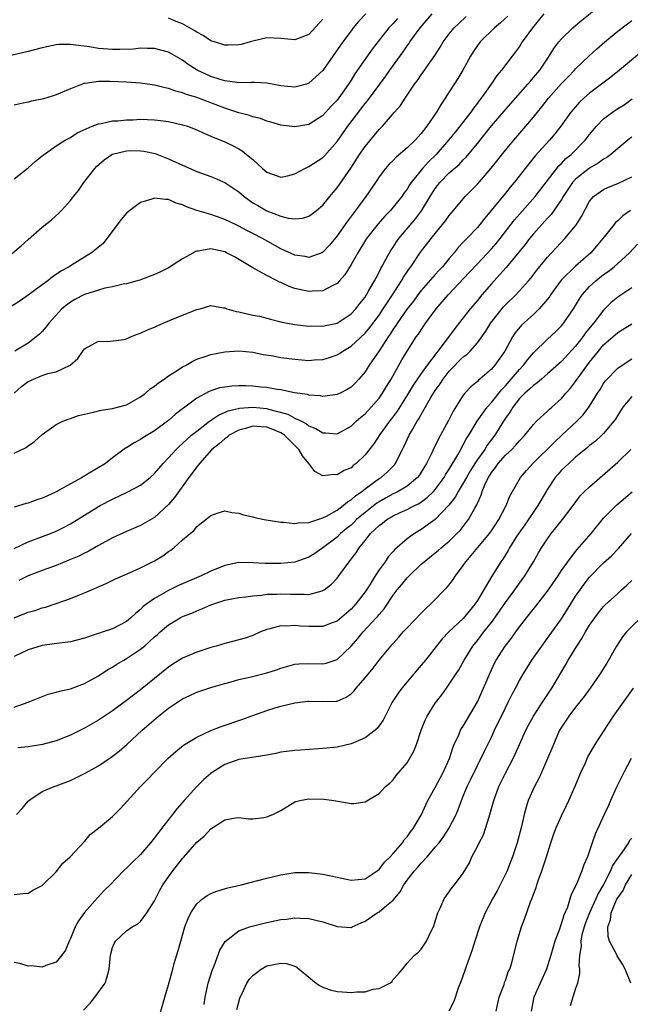
# Model space of a CAD drawing. Units: inches. Extents: x 2559000 to 2562000, y 1545000 to 1548000.
# Drawn here: x 2559492 to 2559579, y 1545546 to 1545686 of the extents above; entities that cross this region are included whole.
import ezdxf

# ---------------------------------------------------------------- set-up
doc = ezdxf.new("R2010")
doc.units = ezdxf.units.IN
doc.header["$MEASUREMENT"] = 0
doc.layers.add('LD25591545_2ft', color=9, linetype='Continuous')

msp = doc.modelspace()

# ---------------------------------------------------------------- linework, layer by layer
at = {"layer": 'LD25591545_2ft'}
for points, elevation in [([(2559490.97, 1545633), (2559492.06, 1545633.94), (2559493, 1545634.64), (2559493.73, 1545635), (2559495, 1545635.5), (2559495.8, 1545635.8), (2559497, 1545636.06), (2559498.97, 1545637), (2559500.06, 1545637.94), (2559500.76, 1545639), (2559501, 1545639.33), (2559503, 1545640.41), (2559504.34, 1545640.34), (2559506.64, 1545640.64), (2559507, 1545640.74), (2559507.58, 1545641), (2559508.59, 1545641.41), (2559509, 1545641.52), (2559509.99, 1545642.01), (2559511, 1545642.42), (2559511.39, 1545642.61), (2559512.3, 1545643), (2559515, 1545644.12), (2559517, 1545644.89), (2559517.51, 1545645), (2559519, 1545645.46), (2559520.82, 1545645.17), (2559521, 1545645.13), (2559521.31, 1545645), (2559522.63, 1545644.63), (2559523, 1545644.58), (2559525, 1545644.12), (2559525.95, 1545643.95), (2559527.52, 1545643.52), (2559529, 1545643.17), (2559529.12, 1545643.12), (2559531, 1545642.79), (2559533, 1545642.55), (2559533.43, 1545642.57), (2559535, 1545642.54), (2559535.35, 1545642.65), (2559537, 1545642.99), (2559539, 1545644.28), (2559539.68, 1545645), (2559540.25, 1545645.75), (2559541, 1545646.69), (2559541.5, 1545647.5), (2559542.34, 1545649), (2559542.56, 1545649.44), (2559543, 1545650.24), (2559543.24, 1545650.76), (2559543.39, 1545651), (2559543.88, 1545651.88), (2559544.47, 1545653), (2559544.68, 1545653.32), (2559545, 1545653.79), (2559545.47, 1545654.53), (2559545.82, 1545655), (2559548.18, 1545657.82), (2559549.03, 1545658.97), (2559550.28, 1545661), (2559551, 1545662.12), (2559551.67, 1545663), (2559553, 1545664.35), (2559554.42, 1545665.58), (2559555, 1545666.22), (2559555.4, 1545666.6), (2559557, 1545668.55), (2559559, 1545671.05), (2559560.83, 1545673.17), (2559561.78, 1545674.22), (2559564.21, 1545677), (2559564.56, 1545677.44), (2559565, 1545677.94), (2559565.89, 1545679), (2559567.24, 1545681), (2559567.91, 1545682.09), (2559568.61, 1545683), (2559569, 1545683.46), (2559570.59, 1545685), (2559571, 1545685.37), (2559571.88, 1545686.12), (2559575.43, 1545689)], 7618), ([(2559541.09, 1545687), (2559540.07, 1545685.93), (2559539.31, 1545685), (2559539, 1545684.6), (2559537.85, 1545683), (2559535, 1545678.96), (2559533, 1545677.12), (2559532.63, 1545677), (2559531, 1545676.55), (2559529, 1545676.77), (2559527, 1545677.15), (2559525.23, 1545677.23), (2559524.79, 1545677.21), (2559523, 1545677.19), (2559522.79, 1545677.21), (2559521, 1545677.48), (2559520.34, 1545677.66), (2559519, 1545678.11), (2559517.06, 1545679), (2559515.81, 1545679.81), (2559515, 1545680.42), (2559513, 1545681.57), (2559511, 1545682.08), (2559509.94, 1545682.06), (2559509, 1545682.1), (2559508.01, 1545681.99), (2559506.07, 1545681.93), (2559505, 1545681.93), (2559503, 1545682.08), (2559501.71, 1545682.29), (2559499.39, 1545682.61), (2559499, 1545682.64), (2559497.38, 1545682.62), (2559497, 1545682.59), (2559495.67, 1545682.33), (2559495, 1545682.19), (2559493, 1545681.66), (2559488.65, 1545680.65)], 7606), ([(2559561.33, 1545686.67), (2559560.29, 1545685.71), (2559559.45, 1545685), (2559557.39, 1545683), (2559557, 1545682.49), (2559556.39, 1545681.61), (2559556.03, 1545681), (2559554.95, 1545679), (2559554.21, 1545677.79), (2559553.69, 1545677), (2559553, 1545675.89), (2559552.42, 1545675), (2559551.84, 1545674.16), (2559551.18, 1545673), (2559549.81, 1545671), (2559549, 1545669.95), (2559548.54, 1545669.46), (2559548.15, 1545669), (2559547, 1545667.91), (2559545.41, 1545666.59), (2559545, 1545666.15), (2559544.41, 1545665.59), (2559543.89, 1545665), (2559543, 1545663.81), (2559542.47, 1545663), (2559541.11, 1545661), (2559539.65, 1545659), (2559538.49, 1545657.51), (2559537, 1545655.39), (2559535.92, 1545654.08), (2559535, 1545653.07), (2559534.84, 1545653), (2559533, 1545652.34), (2559532.45, 1545652.45), (2559531, 1545652.65), (2559529, 1545653.56), (2559526.39, 1545655), (2559525, 1545655.74), (2559524.15, 1545656.15), (2559523, 1545656.79), (2559522.54, 1545657), (2559521, 1545657.75), (2559519.83, 1545658.17), (2559519, 1545658.43), (2559517.01, 1545659.01), (2559515.54, 1545659.54), (2559515, 1545659.81), (2559514.07, 1545660.07), (2559513, 1545660.59), (2559512.56, 1545660.56), (2559511, 1545660.77), (2559510.62, 1545660.62), (2559509, 1545660.13), (2559507.49, 1545659), (2559507, 1545658.61), (2559506.26, 1545657.74), (2559504.21, 1545655), (2559503.67, 1545654.33), (2559502.03, 1545653), (2559501, 1545652.38), (2559499, 1545651.11), (2559498.84, 1545651), (2559497.65, 1545650.35), (2559497, 1545649.9), (2559496.45, 1545649.55), (2559495.78, 1545649), (2559495, 1545648.44), (2559493, 1545646.94), (2559491.84, 1545646.16), (2559489, 1545644.34)], 7614), ([(2559489, 1545651.47), (2559492, 1545654), (2559493, 1545654.89), (2559495, 1545656.62), (2559496.32, 1545657.68), (2559497.38, 1545658.62), (2559497.74, 1545659), (2559499, 1545660.42), (2559499.45, 1545661), (2559500.16, 1545661.84), (2559500.94, 1545663), (2559502.47, 1545665), (2559502.73, 1545665.27), (2559503.8, 1545666.2), (2559504.92, 1545667), (2559505, 1545667.04), (2559507, 1545667.52), (2559507.53, 1545667.53), (2559509, 1545667.52), (2559509.47, 1545667.47), (2559511.1, 1545667.1), (2559513, 1545666.35), (2559515, 1545665.44), (2559517, 1545664.58), (2559519, 1545663.85), (2559519.61, 1545663.61), (2559521, 1545663), (2559523, 1545661.65), (2559523.75, 1545661), (2559524.46, 1545660.46), (2559525, 1545660.12), (2559525.71, 1545659.71), (2559527, 1545658.98), (2559529, 1545658.21), (2559530.06, 1545657.94), (2559531, 1545657.83), (2559532.06, 1545657.94), (2559533, 1545658.21), (2559533.48, 1545658.52), (2559534.1, 1545659), (2559535, 1545659.78), (2559536, 1545661), (2559536.44, 1545661.56), (2559537, 1545662.22), (2559538.95, 1545665.05), (2559540.22, 1545667), (2559541, 1545668.11), (2559543, 1545670.53), (2559543.46, 1545671), (2559545.19, 1545673), (2559546.04, 1545673.96), (2559546.71, 1545675), (2559548.06, 1545677), (2559548.47, 1545677.53), (2559549, 1545678.32), (2559549.49, 1545679), (2559550.93, 1545681.07), (2559551.72, 1545682.28), (2559552.13, 1545683), (2559553, 1545684.18), (2559553.68, 1545685), (2559554.35, 1545685.65), (2559555.39, 1545686.61)], 7612), ([(2559491, 1545663.52), (2559493, 1545665.09), (2559494, 1545666), (2559495, 1545666.77), (2559495.11, 1545666.89), (2559497, 1545668.2), (2559498.24, 1545669), (2559498.73, 1545669.27), (2559499, 1545669.4), (2559499.95, 1545670.05), (2559502.11, 1545671), (2559503, 1545671.34), (2559503.39, 1545671.39), (2559505, 1545671.76), (2559505.78, 1545671.78), (2559507, 1545671.93), (2559507.94, 1545671.94), (2559509, 1545671.99), (2559511, 1545671.92), (2559511.83, 1545671.83), (2559513, 1545671.66), (2559515, 1545671.21), (2559515.68, 1545671), (2559517, 1545670.5), (2559518.03, 1545670.03), (2559519, 1545669.6), (2559521, 1545668.77), (2559522.2, 1545668.2), (2559523, 1545667.77), (2559523.48, 1545667.48), (2559524.1, 1545667), (2559525, 1545666.25), (2559526.38, 1545665), (2559526.72, 1545664.72), (2559527, 1545664.45), (2559529, 1545663.75), (2559529.96, 1545663.96), (2559531, 1545664.23), (2559532.41, 1545665), (2559532.8, 1545665.19), (2559533, 1545665.26), (2559535, 1545666.56), (2559535.23, 1545666.77), (2559537, 1545668.82), (2559538.54, 1545671), (2559541, 1545674.23), (2559541.36, 1545674.64), (2559543.9, 1545678.1), (2559544.52, 1545679), (2559546.41, 1545681.59), (2559547, 1545682.43), (2559547.25, 1545682.75), (2559547.4, 1545683), (2559548.87, 1545685), (2559550.56, 1545687)], 7610), ([(2559566.48, 1545687), (2559564.87, 1545685), (2559563.4, 1545683), (2559563, 1545682.36), (2559562.42, 1545681.58), (2559561.96, 1545681), (2559560.45, 1545679), (2559559.78, 1545678.22), (2559558.99, 1545677), (2559557.54, 1545675), (2559557.29, 1545674.71), (2559557, 1545674.31), (2559556.43, 1545673.57), (2559556.07, 1545673), (2559554.5, 1545671), (2559553.82, 1545670.17), (2559552.9, 1545669), (2559551.15, 1545667), (2559550.05, 1545665.95), (2559549.19, 1545665), (2559547.59, 1545663), (2559547.35, 1545662.65), (2559547, 1545662.06), (2559546.54, 1545661.46), (2559546.24, 1545661), (2559545, 1545659.46), (2559544.6, 1545659), (2559543.81, 1545658.19), (2559542.87, 1545657.13), (2559541.22, 1545655), (2559539.95, 1545653), (2559539, 1545651.31), (2559538.13, 1545649.87), (2559537.36, 1545649), (2559537, 1545648.61), (2559536.3, 1545648.3), (2559535, 1545647.59), (2559533.52, 1545647.52), (2559533, 1545647.46), (2559531, 1545647.88), (2559530.18, 1545648.18), (2559529, 1545648.74), (2559528.8, 1545648.8), (2559528.45, 1545649), (2559527, 1545649.73), (2559525.33, 1545650.67), (2559525, 1545650.83), (2559524.76, 1545651), (2559522.39, 1545652.39), (2559521.24, 1545653), (2559521, 1545653.11), (2559519, 1545653.53), (2559517.2, 1545653.2), (2559517, 1545653.2), (2559516.83, 1545653.17), (2559516.56, 1545653), (2559515, 1545652.12), (2559513, 1545650.85), (2559511.76, 1545650.24), (2559511, 1545649.88), (2559508.89, 1545649.11), (2559508.5, 1545649), (2559507, 1545648.59), (2559506.52, 1545648.52), (2559505, 1545648.13), (2559503.93, 1545647.93), (2559503, 1545647.67), (2559501, 1545647.04), (2559499.66, 1545646.34), (2559499, 1545645.94), (2559498.45, 1545645.55), (2559497.8, 1545645), (2559495.96, 1545643), (2559495.56, 1545642.45), (2559495, 1545641.77), (2559494.61, 1545641.39), (2559494.15, 1545641), (2559493, 1545640.14), (2559491.1, 1545639)], 7616), ([(2559545.64, 1545686.36), (2559545, 1545685.64), (2559544.68, 1545685.32), (2559544.39, 1545685), (2559542.03, 1545681.97), (2559539.54, 1545678.46), (2559539, 1545677.57), (2559538.63, 1545677), (2559537.73, 1545675.73), (2559537, 1545674.74), (2559536.16, 1545673.84), (2559535, 1545672.54), (2559533, 1545671.25), (2559531, 1545670.93), (2559529, 1545671.18), (2559527.59, 1545671.59), (2559527, 1545671.72), (2559526.09, 1545672.09), (2559525, 1545672.33), (2559524.53, 1545672.53), (2559523, 1545672.92), (2559521, 1545673.57), (2559517, 1545675.08), (2559515.53, 1545675.53), (2559515, 1545675.77), (2559514.01, 1545676.01), (2559513, 1545676.4), (2559512.49, 1545676.49), (2559511, 1545676.87), (2559509, 1545677.12), (2559507, 1545677.27), (2559504.62, 1545677.38), (2559503, 1545677.36), (2559501.1, 1545677.1), (2559500.91, 1545677.09), (2559499, 1545676.35), (2559497, 1545675.48), (2559495.49, 1545675), (2559495, 1545674.87), (2559493.44, 1545674.56), (2559493, 1545674.43), (2559491.79, 1545674.21), (2559491, 1545673.99)], 7608), ([(2559491, 1545624.45), (2559492.72, 1545625.28), (2559493, 1545625.49), (2559493.9, 1545626.1), (2559495, 1545627.12), (2559497, 1545628.52), (2559497.95, 1545629), (2559498.68, 1545629.32), (2559499, 1545629.39), (2559500.18, 1545629.82), (2559502.29, 1545630.29), (2559503.4, 1545630.6), (2559505, 1545630.83), (2559505.72, 1545631), (2559507, 1545631.36), (2559509, 1545632.46), (2559509.7, 1545633), (2559510.39, 1545633.61), (2559511, 1545634), (2559511.54, 1545634.46), (2559512.35, 1545635), (2559513, 1545635.46), (2559514.22, 1545636.22), (2559515, 1545636.74), (2559515.5, 1545637), (2559516.43, 1545637.57), (2559517, 1545637.82), (2559518.22, 1545638.22), (2559519, 1545638.51), (2559521, 1545638.89), (2559523, 1545639.01), (2559525, 1545638.82), (2559526.5, 1545638.5), (2559527.64, 1545638.36), (2559529, 1545638.1), (2559531, 1545637.83), (2559533, 1545637.67), (2559533.73, 1545637.73), (2559535, 1545637.79), (2559535.94, 1545638.06), (2559537, 1545638.45), (2559537.35, 1545638.65), (2559537.82, 1545639), (2559539, 1545639.7), (2559541, 1545641.53), (2559541.67, 1545642.33), (2559543, 1545644.12), (2559543.6, 1545645), (2559544.13, 1545645.87), (2559544.92, 1545647), (2559546.21, 1545649), (2559546.48, 1545649.52), (2559547.28, 1545650.72), (2559547.51, 1545651), (2559548.92, 1545653.08), (2559550.41, 1545655), (2559551, 1545655.75), (2559552.03, 1545657), (2559552.46, 1545657.54), (2559553, 1545658.28), (2559553.62, 1545659), (2559555, 1545660.68), (2559555.27, 1545661), (2559557, 1545662.75), (2559558.97, 1545665.03), (2559561, 1545667.58), (2559562.18, 1545669), (2559563.91, 1545671), (2559565, 1545672.28), (2559565.56, 1545673), (2559566.21, 1545673.79), (2559567.14, 1545675), (2559569, 1545677.07), (2559569.94, 1545678.06), (2559570.86, 1545679), (2559571, 1545679.16), (2559572.95, 1545681.05), (2559574, 1545682), (2559575.15, 1545683), (2559577, 1545684.55), (2559579, 1545686.07)], 7620), ([(2559535, 1545686.23), (2559533, 1545684.09), (2559531, 1545683.33), (2559529, 1545683.51), (2559527, 1545683.58), (2559525, 1545683.11), (2559524.64, 1545683), (2559523.34, 1545682.66), (2559523, 1545682.61), (2559521.47, 1545682.53), (2559521, 1545682.54), (2559519.53, 1545683), (2559519.14, 1545683.14), (2559519, 1545683.17), (2559517.92, 1545683.92), (2559517, 1545684.41), (2559516.65, 1545684.65), (2559515, 1545685.6), (2559514.07, 1545685.93), (2559513, 1545686.37)], 7604), ([(2559580.4, 1545681.6), (2559577.28, 1545679), (2559576.02, 1545677.98), (2559573, 1545675.72), (2559572.19, 1545675), (2559571.58, 1545674.42), (2559571, 1545673.79), (2559570.33, 1545673), (2559568.89, 1545671), (2559568.06, 1545669.94), (2559567.26, 1545669), (2559565.23, 1545666.77), (2559564.33, 1545665.67), (2559562.23, 1545663), (2559561.67, 1545662.33), (2559561, 1545661.49), (2559558.07, 1545657.93), (2559557.35, 1545657), (2559557, 1545656.59), (2559555.5, 1545655), (2559555.24, 1545654.76), (2559555, 1545654.48), (2559554.28, 1545653.72), (2559553.71, 1545653), (2559553, 1545652.17), (2559552.02, 1545651), (2559551.52, 1545650.48), (2559551, 1545649.91), (2559549, 1545647.63), (2559548.52, 1545647), (2559547.88, 1545646.12), (2559547, 1545645), (2559545.61, 1545643), (2559545.38, 1545642.62), (2559545, 1545642.1), (2559544.58, 1545641.42), (2559544.27, 1545641), (2559543, 1545639.05), (2559541.6, 1545637), (2559541, 1545636.03), (2559540.12, 1545635), (2559539.57, 1545634.43), (2559539, 1545633.87), (2559538.46, 1545633.54), (2559537.43, 1545633), (2559537, 1545632.8), (2559535, 1545632.54), (2559534.63, 1545632.63), (2559533, 1545632.73), (2559532.8, 1545632.8), (2559530.95, 1545633.05), (2559529, 1545633.46), (2559528.49, 1545633.51), (2559527, 1545633.81), (2559526.13, 1545633.87), (2559525, 1545634), (2559523.97, 1545634.03), (2559523, 1545634.03), (2559522.01, 1545633.99), (2559521, 1545633.86), (2559520.26, 1545633.74), (2559519, 1545633.32), (2559518.77, 1545633.23), (2559517, 1545632.27), (2559515.31, 1545631), (2559515.12, 1545630.88), (2559515, 1545630.76), (2559513.98, 1545630.02), (2559513, 1545629.13), (2559512.84, 1545629), (2559511, 1545627.64), (2559509.35, 1545626.65), (2559509, 1545626.38), (2559508.07, 1545625.93), (2559507, 1545625.22), (2559506.85, 1545625.15), (2559505, 1545623.8), (2559504, 1545623), (2559501.46, 1545621.46), (2559501, 1545621.19), (2559500.87, 1545621.13), (2559500.67, 1545621), (2559499, 1545620.09), (2559497, 1545618.93), (2559495.65, 1545618.35), (2559495, 1545618.04), (2559494.2, 1545617.8), (2559493, 1545617.35), (2559492.71, 1545617.29), (2559491, 1545616.75)], 7622), ([(2559491, 1545610.87), (2559493, 1545611.83), (2559496.19, 1545613), (2559497, 1545613.33), (2559498.1, 1545613.9), (2559499, 1545614.41), (2559501, 1545615.65), (2559503, 1545616.85), (2559503.27, 1545617), (2559505, 1545617.91), (2559507.1, 1545618.9), (2559509, 1545619.89), (2559510.38, 1545621), (2559511, 1545621.55), (2559512.22, 1545623), (2559513, 1545623.8), (2559514.07, 1545625), (2559514.54, 1545625.46), (2559515, 1545625.85), (2559515.59, 1545626.41), (2559516.26, 1545627), (2559517, 1545627.6), (2559518.83, 1545629), (2559520.12, 1545629.88), (2559521.51, 1545630.49), (2559523.12, 1545630.88), (2559525, 1545631.03), (2559527, 1545630.83), (2559527.26, 1545630.74), (2559529.99, 1545629.99), (2559531, 1545629.44), (2559531.95, 1545629), (2559532.65, 1545628.65), (2559533, 1545628.36), (2559533.99, 1545627.99), (2559535, 1545627.34), (2559535.34, 1545627.34), (2559537, 1545627.21), (2559539, 1545628.32), (2559539.72, 1545629), (2559540.4, 1545629.6), (2559541, 1545630.06), (2559541.88, 1545631), (2559543, 1545632.29), (2559543.5, 1545633), (2559544.04, 1545633.96), (2559544.7, 1545635), (2559546.26, 1545637.74), (2559547.01, 1545638.99), (2559548.3, 1545641), (2559548.6, 1545641.4), (2559549, 1545642.02), (2559549.67, 1545643), (2559551.14, 1545645), (2559552, 1545646), (2559552.83, 1545647), (2559555.84, 1545650.16), (2559557, 1545651.42), (2559559, 1545653.53), (2559559.69, 1545654.31), (2559560.25, 1545655), (2559562.31, 1545657.69), (2559565.25, 1545661), (2559568.63, 1545665.37), (2559569, 1545665.72), (2559569.61, 1545666.39), (2559570.38, 1545667), (2559572.35, 1545669), (2559573, 1545669.85), (2559573.98, 1545671), (2559575, 1545672.05), (2559576.24, 1545673), (2559577, 1545673.52), (2559577.93, 1545674.07), (2559579.08, 1545674.92)], 7624), ([(2559579, 1545669.43), (2559578.74, 1545669.26), (2559577, 1545667.85), (2559576.03, 1545667), (2559575.45, 1545666.55), (2559575, 1545666.33), (2559574.24, 1545665.76), (2559572.97, 1545665.03), (2559571, 1545663.48), (2559570.56, 1545663), (2559569.25, 1545661), (2559569, 1545660.57), (2559567.54, 1545658.46), (2559567, 1545657.9), (2559566.58, 1545657.42), (2559566.17, 1545657), (2559565, 1545655.7), (2559564.42, 1545655), (2559563.81, 1545654.19), (2559562.91, 1545653.09), (2559561.1, 1545650.9), (2559560.17, 1545649.83), (2559559, 1545648.55), (2559557.66, 1545647), (2559557, 1545646.19), (2559555.97, 1545645), (2559553.77, 1545642.23), (2559552.55, 1545640.55), (2559551.39, 1545639), (2559551.21, 1545638.79), (2559549.87, 1545637), (2559549, 1545635.79), (2559547.86, 1545634.13), (2559547, 1545632.72), (2559545.55, 1545630.45), (2559544.7, 1545629.3), (2559544.47, 1545629), (2559543.11, 1545627.11), (2559542.23, 1545625.77), (2559541, 1545624.2), (2559539.75, 1545623), (2559539.32, 1545622.68), (2559539, 1545622.39), (2559538.02, 1545621.98), (2559537, 1545621.36), (2559536.6, 1545621.4), (2559535, 1545621.25), (2559533.85, 1545621.85), (2559532.98, 1545623), (2559532.1, 1545624.1), (2559531.58, 1545625), (2559529.52, 1545627), (2559529.22, 1545627.22), (2559529, 1545627.34), (2559527.84, 1545627.84), (2559527, 1545628.17), (2559526.19, 1545628.19), (2559525, 1545628.3), (2559523.97, 1545627.97), (2559523, 1545627.72), (2559521.65, 1545627), (2559521.29, 1545626.71), (2559521, 1545626.52), (2559520.21, 1545625.79), (2559519.18, 1545625), (2559517.39, 1545623), (2559517, 1545622.51), (2559516.37, 1545621.63), (2559515.89, 1545621), (2559513.86, 1545618.14), (2559513, 1545617.13), (2559511, 1545615.29), (2559509, 1545614.14), (2559507, 1545613.31), (2559505, 1545612.38), (2559503, 1545611.31), (2559501.53, 1545610.47), (2559501, 1545610.22), (2559500.2, 1545609.8), (2559498.8, 1545609.2), (2559497, 1545608.48), (2559495, 1545607.75), (2559493, 1545606.97), (2559491.65, 1545606.35)], 7626), ([(2559491, 1545601.01), (2559493, 1545601.8), (2559493.92, 1545602.08), (2559495, 1545602.44), (2559495.46, 1545602.54), (2559497, 1545603.05), (2559499, 1545603.75), (2559500.29, 1545604.29), (2559501, 1545604.56), (2559504.1, 1545605.9), (2559505.44, 1545606.56), (2559507.41, 1545607.41), (2559509, 1545608.12), (2559511, 1545609.13), (2559512.16, 1545609.84), (2559513, 1545610.46), (2559513.33, 1545610.67), (2559513.76, 1545611), (2559515, 1545612.12), (2559516.05, 1545613), (2559516.58, 1545613.42), (2559517, 1545614), (2559518.32, 1545615), (2559519, 1545615.6), (2559519.93, 1545615.93), (2559521, 1545616.23), (2559522.01, 1545616.01), (2559523, 1545615.91), (2559523.68, 1545615.68), (2559525, 1545615.38), (2559525.28, 1545615.28), (2559526.6, 1545615), (2559529, 1545614.63), (2559529.36, 1545614.64), (2559531, 1545614.42), (2559531.46, 1545614.54), (2559533, 1545614.59), (2559535, 1545615.25), (2559535.5, 1545615.5), (2559537, 1545616.36), (2559537.87, 1545617), (2559538.48, 1545617.53), (2559539, 1545617.81), (2559539.62, 1545618.38), (2559540.53, 1545619), (2559541, 1545619.37), (2559542.31, 1545620.31), (2559543, 1545620.83), (2559543.28, 1545621), (2559544.2, 1545621.8), (2559545.19, 1545622.81), (2559545.33, 1545623), (2559545.62, 1545623.62), (2559546.31, 1545625), (2559546.55, 1545625.45), (2559547.27, 1545627), (2559547.6, 1545627.6), (2559548.43, 1545629), (2559548.66, 1545629.34), (2559549, 1545629.96), (2559550.36, 1545632.36), (2559550.74, 1545633), (2559551, 1545633.39), (2559551.68, 1545634.32), (2559552.11, 1545635), (2559553, 1545636.12), (2559555, 1545638.15), (2559555.49, 1545638.51), (2559555.96, 1545639), (2559557, 1545640.18), (2559558.19, 1545641.81), (2559558.94, 1545643), (2559560.73, 1545645.27), (2559561, 1545645.57), (2559562.47, 1545647), (2559563, 1545647.56), (2559564.29, 1545649), (2559564.61, 1545649.39), (2559565.48, 1545650.52), (2559567, 1545652.38), (2559569.47, 1545655), (2559571, 1545656.84), (2559571.12, 1545657), (2559571.85, 1545658.15), (2559573, 1545660.34), (2559573.55, 1545661), (2559575, 1545662), (2559575.68, 1545662.32), (2559577, 1545662.85), (2559579, 1545663.8)], 7628), ([(2559578.84, 1545659), (2559577.75, 1545658.25), (2559577, 1545657.53), (2559576.71, 1545657.29), (2559576.49, 1545657), (2559574.87, 1545655), (2559573.17, 1545653), (2559571, 1545651.08), (2559568.93, 1545649.07), (2559567.43, 1545647), (2559567.27, 1545646.73), (2559567, 1545646.38), (2559565.82, 1545645), (2559565, 1545644.22), (2559563.31, 1545642.69), (2559562.41, 1545641.59), (2559562.03, 1545641), (2559560.91, 1545639), (2559559.49, 1545637), (2559559, 1545636.43), (2559557.37, 1545635), (2559557.16, 1545634.84), (2559557, 1545634.66), (2559556.09, 1545633.91), (2559555.23, 1545633), (2559555, 1545632.71), (2559553.55, 1545630.45), (2559552.9, 1545629.1), (2559551.76, 1545627), (2559551.48, 1545626.52), (2559551, 1545625.52), (2559550.82, 1545625.18), (2559550.51, 1545624.51), (2559549.74, 1545623), (2559549, 1545621.77), (2559548.7, 1545621.3), (2559548.47, 1545621), (2559547, 1545619.78), (2559545.71, 1545619), (2559545.24, 1545618.76), (2559545, 1545618.66), (2559543.93, 1545618.07), (2559543, 1545617.54), (2559542.68, 1545617.33), (2559541, 1545616.01), (2559539.8, 1545615), (2559539.41, 1545614.59), (2559539, 1545614.23), (2559538.32, 1545613.68), (2559537.51, 1545613), (2559537, 1545612.5), (2559535, 1545610.98), (2559533.83, 1545610.17), (2559533, 1545609.64), (2559531, 1545608.96), (2559529, 1545608.75), (2559526.75, 1545608.75), (2559525, 1545608.86), (2559523, 1545608.87), (2559521, 1545608.47), (2559519, 1545607.66), (2559517.65, 1545607), (2559514.4, 1545605.6), (2559513, 1545604.9), (2559511, 1545603.76), (2559509.91, 1545603), (2559509.39, 1545602.61), (2559509, 1545602.18), (2559508.32, 1545601.68), (2559507.62, 1545601), (2559507, 1545600.48), (2559505, 1545599.47), (2559503.66, 1545599), (2559503.15, 1545598.85), (2559502.68, 1545598.68), (2559501, 1545598.13), (2559499, 1545597.61), (2559496.7, 1545597.3), (2559495, 1545597.09), (2559493, 1545596.46), (2559491.98, 1545595.98), (2559491, 1545595.5)], 7630), ([(2559491, 1545588.28), (2559493, 1545589), (2559495.86, 1545590.14), (2559497, 1545590.42), (2559497.43, 1545590.57), (2559499, 1545590.92), (2559501, 1545591.64), (2559503, 1545592.75), (2559504.34, 1545593.66), (2559505, 1545594), (2559505.6, 1545594.4), (2559506.6, 1545595), (2559507, 1545595.21), (2559509, 1545596.54), (2559509.55, 1545597), (2559511, 1545598.31), (2559511.39, 1545598.61), (2559511.81, 1545599), (2559513, 1545600.03), (2559514.64, 1545601), (2559515, 1545601.2), (2559516.3, 1545601.7), (2559517, 1545602.02), (2559517.72, 1545602.28), (2559519, 1545602.86), (2559521, 1545603.51), (2559523, 1545603.92), (2559524, 1545604), (2559525, 1545604.16), (2559526.25, 1545604.25), (2559527, 1545604.36), (2559528.41, 1545604.4), (2559529, 1545604.45), (2559530.39, 1545604.39), (2559531, 1545604.36), (2559532.39, 1545604.39), (2559533, 1545604.34), (2559534.88, 1545604.88), (2559535, 1545604.9), (2559535.15, 1545605), (2559536.2, 1545605.8), (2559537, 1545606.67), (2559537.26, 1545607), (2559538.71, 1545609), (2559538.85, 1545609.15), (2559539.72, 1545610.28), (2559540.15, 1545611), (2559541, 1545612.03), (2559541.77, 1545613), (2559543, 1545614.15), (2559543.5, 1545614.5), (2559544.11, 1545615), (2559545, 1545615.53), (2559546.02, 1545616.02), (2559547, 1545616.46), (2559548.04, 1545617), (2559548.69, 1545617.31), (2559549.87, 1545618.13), (2559550.74, 1545619), (2559551, 1545619.29), (2559552.25, 1545621), (2559552.52, 1545621.48), (2559553, 1545622.19), (2559554.21, 1545624.21), (2559554.65, 1545625), (2559554.76, 1545625.24), (2559555, 1545625.63), (2559555.47, 1545626.53), (2559555.79, 1545627), (2559556.99, 1545629.01), (2559558.39, 1545631), (2559559, 1545631.67), (2559560.48, 1545633.52), (2559561, 1545634.05), (2559561.83, 1545635), (2559563, 1545636.39), (2559563.6, 1545637), (2559564.2, 1545637.8), (2559565, 1545638.72), (2559567, 1545640.69), (2559568.2, 1545641.8), (2559569, 1545642.61), (2559569.33, 1545643), (2559570.7, 1545645), (2559571.55, 1545646.45), (2559571.94, 1545647), (2559573, 1545648.18), (2559573.87, 1545649), (2559575, 1545649.88), (2559575.66, 1545650.34), (2559576.5, 1545651), (2559578.69, 1545653), (2559579.8, 1545654.2)], 7632), ([(2559579, 1545648.01), (2559577, 1545646.68), (2559576.09, 1545645.91), (2559575, 1545644.83), (2559573.6, 1545643), (2559573.32, 1545642.68), (2559572.43, 1545641.57), (2559572.03, 1545641), (2559571, 1545639.68), (2559569, 1545637.53), (2559567, 1545635.74), (2559566.12, 1545635), (2559565.54, 1545634.46), (2559565, 1545634.11), (2559564.45, 1545633.55), (2559563.79, 1545633), (2559563, 1545632.22), (2559562.04, 1545631), (2559561.66, 1545630.34), (2559561, 1545629.42), (2559560.73, 1545629), (2559559.5, 1545627), (2559558.41, 1545625.59), (2559558.05, 1545625), (2559557, 1545623.55), (2559556.64, 1545623), (2559556.03, 1545621.97), (2559555.45, 1545621), (2559555, 1545620.18), (2559554.27, 1545619), (2559553.83, 1545618.17), (2559552.95, 1545617.05), (2559551, 1545615.02), (2559549, 1545613.58), (2559548.02, 1545613), (2559547, 1545612.26), (2559545.25, 1545610.75), (2559545, 1545610.45), (2559544.31, 1545609.69), (2559543.86, 1545609), (2559543, 1545607.83), (2559542.45, 1545607), (2559541.56, 1545605.56), (2559541, 1545604.7), (2559539.67, 1545603), (2559539, 1545602.27), (2559537, 1545600.56), (2559536.32, 1545600.32), (2559535, 1545599.79), (2559533.8, 1545599.8), (2559533, 1545599.76), (2559531.82, 1545599.82), (2559531, 1545599.9), (2559529.82, 1545599.82), (2559529, 1545599.85), (2559527.43, 1545599.43), (2559527, 1545599.35), (2559526.08, 1545599), (2559525, 1545598.52), (2559523.89, 1545598.11), (2559523, 1545597.88), (2559522.31, 1545597.69), (2559521, 1545597.38), (2559519.76, 1545597), (2559519, 1545596.78), (2559517, 1545596.12), (2559515, 1545595.27), (2559513.59, 1545594.41), (2559513, 1545594), (2559509, 1545590.76), (2559507.98, 1545590.02), (2559507, 1545589.23), (2559505, 1545587.77), (2559503, 1545586.44), (2559501, 1545585.3), (2559499, 1545584.32), (2559497, 1545583.52), (2559495.04, 1545582.96), (2559493, 1545582.63), (2559491.52, 1545582.48)], 7634), ([(2559491.32, 1545573), (2559492.12, 1545573.88), (2559493, 1545574.92), (2559493.08, 1545575), (2559495, 1545576.31), (2559496.69, 1545577), (2559497, 1545577.1), (2559499, 1545577.85), (2559499.79, 1545578.21), (2559501.11, 1545578.89), (2559503, 1545579.95), (2559504.83, 1545581.17), (2559505.96, 1545582.04), (2559507.03, 1545582.97), (2559509.23, 1545585), (2559511.56, 1545587), (2559513, 1545588.14), (2559515, 1545589.5), (2559516.03, 1545589.97), (2559517, 1545590.44), (2559519, 1545591.09), (2559521, 1545591.68), (2559521.92, 1545591.92), (2559523, 1545592.23), (2559524.56, 1545592.56), (2559527, 1545593.16), (2559528.39, 1545593.61), (2559529, 1545593.84), (2559531, 1545594.41), (2559531.55, 1545594.45), (2559533, 1545594.52), (2559535, 1545594.45), (2559535.45, 1545594.55), (2559537, 1545595.06), (2559539, 1545596.98), (2559539.95, 1545598.05), (2559540.72, 1545599), (2559542.59, 1545601), (2559542.78, 1545601.22), (2559543, 1545601.51), (2559543.71, 1545602.29), (2559545, 1545604.24), (2559545.59, 1545605), (2559546.24, 1545605.76), (2559547, 1545606.72), (2559547.26, 1545607), (2559549, 1545608.63), (2559549.41, 1545609), (2559551, 1545610.27), (2559551.4, 1545610.6), (2559551.84, 1545611), (2559553, 1545611.95), (2559554.08, 1545613), (2559554.53, 1545613.47), (2559555.43, 1545614.57), (2559555.75, 1545615), (2559556.65, 1545616.65), (2559556.91, 1545617.09), (2559557, 1545617.32), (2559557.53, 1545618.47), (2559557.69, 1545619), (2559558.17, 1545620.17), (2559558.57, 1545621), (2559559, 1545621.7), (2559559.58, 1545622.42), (2559559.96, 1545623), (2559561, 1545624.15), (2559561.91, 1545625), (2559562.44, 1545625.56), (2559563, 1545626.22), (2559563.77, 1545627), (2559565, 1545628.55), (2559565.45, 1545629), (2559567, 1545630.43), (2559567.28, 1545630.72), (2559567.62, 1545631), (2559569, 1545632.26), (2559569.63, 1545633), (2559570.27, 1545633.73), (2559571, 1545634.65), (2559571.83, 1545635.83), (2559573, 1545637.41), (2559574.26, 1545639), (2559575, 1545639.88), (2559577, 1545641.65), (2559579, 1545642.87)], 7636), ([(2559491, 1545561.6), (2559492.25, 1545561.75), (2559493, 1545561.79), (2559493.73, 1545562.27), (2559495, 1545562.89), (2559497, 1545564.87), (2559497.94, 1545566.06), (2559498.99, 1545567), (2559501, 1545569.17), (2559501.84, 1545570.16), (2559503, 1545571.05), (2559505, 1545572.73), (2559506.13, 1545573.87), (2559509.01, 1545577), (2559510.01, 1545577.99), (2559510.95, 1545579), (2559512.91, 1545581), (2559514.01, 1545581.99), (2559515.13, 1545582.87), (2559517, 1545584.02), (2559519, 1545584.96), (2559520.47, 1545585.53), (2559523.45, 1545586.55), (2559525, 1545587.11), (2559527, 1545587.82), (2559528.19, 1545588.19), (2559529, 1545588.43), (2559531, 1545588.92), (2559532.86, 1545589.14), (2559533, 1545589.15), (2559535, 1545589.1), (2559536.86, 1545589.14), (2559537, 1545589.16), (2559538.3, 1545589.7), (2559539, 1545590.18), (2559539.41, 1545590.59), (2559539.72, 1545591), (2559541, 1545592.46), (2559542.14, 1545593.86), (2559543, 1545595), (2559544.65, 1545597), (2559544.83, 1545597.17), (2559545, 1545597.38), (2559545.78, 1545598.22), (2559546.45, 1545599), (2559547, 1545599.59), (2559549, 1545601.68), (2559549.65, 1545602.35), (2559550.39, 1545603), (2559552.67, 1545605.33), (2559553, 1545605.73), (2559553.54, 1545606.46), (2559553.88, 1545607), (2559555, 1545608.48), (2559555.34, 1545609), (2559556.13, 1545609.87), (2559557.29, 1545611.29), (2559558.73, 1545613), (2559559, 1545613.39), (2559560.06, 1545615), (2559561.12, 1545617), (2559561.65, 1545618.35), (2559562.03, 1545619), (2559563.14, 1545621), (2559564, 1545622), (2559564.9, 1545623), (2559567.99, 1545626.01), (2559569.06, 1545627), (2559571.17, 1545629), (2559572.07, 1545629.93), (2559572.89, 1545631), (2559573, 1545631.17), (2559574.14, 1545633), (2559574.48, 1545633.52), (2559575, 1545634.37), (2559575.26, 1545634.74), (2559577, 1545636.55), (2559577.65, 1545637), (2559579, 1545637.88)], 7638), ([(2559579, 1545632.54), (2559577.71, 1545631), (2559577, 1545629.87), (2559576.69, 1545629.31), (2559576.47, 1545629), (2559575, 1545627.24), (2559574.76, 1545627), (2559573.83, 1545626.17), (2559573, 1545625.53), (2559572.72, 1545625.28), (2559571, 1545623.87), (2559570.03, 1545623), (2559569.51, 1545622.49), (2559569, 1545622.02), (2559568.52, 1545621.48), (2559568.11, 1545621), (2559567, 1545619.34), (2559566.79, 1545619), (2559565.64, 1545617), (2559563.75, 1545614.25), (2559562.91, 1545613.09), (2559562.59, 1545612.59), (2559561.6, 1545611), (2559561.39, 1545610.61), (2559560.62, 1545609.38), (2559560.35, 1545609), (2559559.05, 1545606.95), (2559557, 1545603.48), (2559556.69, 1545603), (2559555, 1545600.93), (2559552.95, 1545599), (2559551.99, 1545598.01), (2559549.62, 1545595), (2559549, 1545594.25), (2559548.41, 1545593.59), (2559547, 1545591.9), (2559546.23, 1545591), (2559545.72, 1545590.28), (2559544.86, 1545589), (2559543.57, 1545586.43), (2559542.74, 1545585.26), (2559542.45, 1545585), (2559541, 1545583.94), (2559539, 1545583.08), (2559537, 1545582.61), (2559535, 1545582.39), (2559534.36, 1545582.36), (2559531.82, 1545582.18), (2559531, 1545582.14), (2559529, 1545581.87), (2559528.3, 1545581.7), (2559527, 1545581.47), (2559525.19, 1545581.19), (2559524.88, 1545581.12), (2559523, 1545580.82), (2559521, 1545580.14), (2559519.2, 1545579), (2559519, 1545578.85), (2559518, 1545578), (2559517, 1545577), (2559515.2, 1545575), (2559514.17, 1545573.83), (2559513.55, 1545573), (2559511.99, 1545571), (2559511.55, 1545570.45), (2559511, 1545569.69), (2559510.43, 1545569), (2559509, 1545567.34), (2559507.8, 1545566.2), (2559507, 1545565.39), (2559506.58, 1545565), (2559504.67, 1545563), (2559503.83, 1545562.17), (2559502.86, 1545561.14), (2559501, 1545559.06), (2559500.14, 1545557.86), (2559499.69, 1545557), (2559499, 1545555.35), (2559498.83, 1545555), (2559498.29, 1545553.71), (2559497.79, 1545553), (2559497, 1545552), (2559495.5, 1545551.5), (2559495, 1545551.26), (2559493.45, 1545551.45), (2559493, 1545551.44), (2559491.79, 1545551.79), (2559491, 1545551.96)], 7640), ([(2559500.86, 1545545.14), (2559501.83, 1545546.17), (2559502.47, 1545547), (2559503.96, 1545549), (2559504.22, 1545549.78), (2559504.52, 1545551), (2559504.71, 1545553), (2559505, 1545554.09), (2559505.27, 1545554.73), (2559505.43, 1545555), (2559507, 1545556.44), (2559507.79, 1545557), (2559508.58, 1545557.42), (2559509, 1545557.8), (2559509.92, 1545559), (2559511, 1545560.73), (2559511.12, 1545561), (2559511.76, 1545562.24), (2559512.19, 1545563), (2559513, 1545564.15), (2559513.62, 1545565), (2559515, 1545566.77), (2559515.11, 1545566.89), (2559517, 1545569.07), (2559518.07, 1545569.93), (2559519, 1545570.97), (2559521, 1545572.25), (2559522.52, 1545572.52), (2559523, 1545572.57), (2559524.39, 1545572.39), (2559525, 1545572.4), (2559526.58, 1545572.58), (2559527, 1545572.66), (2559527.84, 1545573), (2559528.62, 1545573.38), (2559529, 1545573.58), (2559531, 1545574.8), (2559531.15, 1545574.85), (2559531.72, 1545575), (2559533, 1545575.24), (2559535.18, 1545575.18), (2559536.57, 1545575), (2559537.1, 1545574.9), (2559539, 1545574.59), (2559539.4, 1545574.6), (2559541, 1545574.81), (2559543, 1545576), (2559543.93, 1545577), (2559544.51, 1545577.49), (2559545, 1545577.95), (2559545.45, 1545578.55), (2559547, 1545580.36), (2559547.96, 1545582.04), (2559548.32, 1545583), (2559549.01, 1545585), (2559549.58, 1545586.42), (2559549.87, 1545587), (2559551, 1545588.84), (2559551.93, 1545590.07), (2559552.59, 1545591), (2559553, 1545591.55), (2559553.94, 1545593), (2559554.38, 1545593.62), (2559555.13, 1545595), (2559556.36, 1545597), (2559557, 1545597.78), (2559557.94, 1545599), (2559559, 1545600.33), (2559559.51, 1545601), (2559561, 1545603.19), (2559562.32, 1545605), (2559563, 1545605.96), (2559563.78, 1545607), (2559565, 1545609), (2559565.72, 1545610.28), (2559566.15, 1545611), (2559567, 1545612.28), (2559567.53, 1545613), (2559568.19, 1545613.81), (2559569.12, 1545615), (2559570.64, 1545617), (2559571.63, 1545618.37), (2559572.27, 1545619), (2559573, 1545619.68), (2559577, 1545623.17), (2559578.88, 1545625)], 7642), ([(2559511.31, 1545543), (2559512.47, 1545547), (2559513, 1545548.75), (2559513.58, 1545551), (2559513.8, 1545551.8), (2559514.36, 1545553.64), (2559514.73, 1545555), (2559515.32, 1545557), (2559515.78, 1545558.22), (2559516.17, 1545559), (2559517, 1545560.28), (2559517.85, 1545561), (2559518.51, 1545561.49), (2559519, 1545561.75), (2559519.89, 1545562.11), (2559521.45, 1545562.55), (2559523.36, 1545563), (2559527, 1545563.97), (2559529, 1545564.44), (2559531, 1545564.73), (2559533, 1545564.77), (2559535, 1545564.52), (2559537, 1545564.08), (2559539, 1545563.68), (2559541, 1545563.86), (2559543, 1545565.17), (2559543.77, 1545566.23), (2559544.58, 1545567), (2559545, 1545567.44), (2559546.32, 1545569), (2559546.59, 1545569.41), (2559547, 1545569.84), (2559547.48, 1545570.52), (2559547.86, 1545571), (2559549, 1545572.94), (2559549.96, 1545575), (2559551, 1545576.87), (2559551.73, 1545578.27), (2559552.14, 1545579), (2559553.04, 1545581), (2559553.5, 1545582.5), (2559553.71, 1545583), (2559554.35, 1545584.35), (2559554.62, 1545585), (2559554.75, 1545585.25), (2559555, 1545585.6), (2559557, 1545589.04), (2559557.9, 1545591), (2559558.82, 1545593.18), (2559559.46, 1545594.54), (2559559.7, 1545595), (2559560.95, 1545597), (2559561.86, 1545598.14), (2559562.47, 1545599), (2559563, 1545599.72), (2559564, 1545601), (2559565.33, 1545602.67), (2559567, 1545604.81), (2559568.51, 1545607), (2559569, 1545607.74), (2559569.89, 1545609), (2559571, 1545610.45), (2559571.24, 1545610.76), (2559573.2, 1545613), (2559575, 1545615.19), (2559576.9, 1545617.1), (2559579.05, 1545618.95)], 7644), ([(2559518.05, 1545545.95), (2559518.21, 1545547), (2559518.63, 1545549), (2559519.19, 1545550.81), (2559519.48, 1545551.48), (2559520.3, 1545553.7), (2559521.05, 1545554.95), (2559523, 1545556.43), (2559524.55, 1545557), (2559524.89, 1545557.11), (2559527, 1545557.63), (2559529, 1545558.04), (2559529.87, 1545558.13), (2559531, 1545558.28), (2559531.77, 1545558.23), (2559533, 1545558.2), (2559533.99, 1545557.99), (2559535, 1545557.71), (2559537, 1545557.06), (2559539, 1545556.92), (2559539.14, 1545557), (2559540.43, 1545557.58), (2559541, 1545557.81), (2559542.7, 1545559), (2559543, 1545559.16), (2559544.05, 1545560.05), (2559545, 1545560.82), (2559546.01, 1545561.99), (2559546.54, 1545563), (2559547, 1545563.65), (2559548.05, 1545565), (2559548.51, 1545565.49), (2559549, 1545566.09), (2559549.84, 1545567), (2559551, 1545568.34), (2559551.54, 1545569), (2559552.17, 1545569.83), (2559552.95, 1545571), (2559553.98, 1545573), (2559554.29, 1545573.71), (2559554.73, 1545575), (2559555, 1545575.62), (2559555.56, 1545577), (2559556.04, 1545577.96), (2559557, 1545579.98), (2559558.04, 1545582.03), (2559559, 1545584.03), (2559559.45, 1545585), (2559561, 1545588.2), (2559561.41, 1545589), (2559561.93, 1545590.07), (2559562.43, 1545591), (2559563, 1545592.1), (2559563.52, 1545593), (2559564.78, 1545595), (2559566.17, 1545597), (2559567, 1545598.1), (2559569, 1545600.89), (2559570.3, 1545603), (2559571, 1545604.09), (2559571.63, 1545605), (2559572.21, 1545605.79), (2559573, 1545606.79), (2559575, 1545608.83), (2559576.14, 1545609.86), (2559577.12, 1545610.88), (2559578.98, 1545613.02)], 7646), ([(2559522.73, 1545545.27), (2559523.14, 1545546.85), (2559523.2, 1545547), (2559523.43, 1545547.43), (2559524.17, 1545549), (2559524.48, 1545549.52), (2559525, 1545550.1), (2559526.21, 1545551), (2559527, 1545551.46), (2559529, 1545551.85), (2559529.79, 1545551.79), (2559531, 1545551.41), (2559531.29, 1545551.29), (2559531.6, 1545551), (2559533, 1545549.87), (2559534.04, 1545549), (2559534.6, 1545548.6), (2559535, 1545548.41), (2559536.04, 1545548.04), (2559537, 1545547.82), (2559537.76, 1545547.76), (2559539, 1545547.65), (2559539.76, 1545547.76), (2559541, 1545547.77), (2559542.14, 1545548.14), (2559543, 1545548.24), (2559544.51, 1545549), (2559544.8, 1545549.2), (2559545, 1545549.51), (2559545.72, 1545550.28), (2559546.33, 1545551), (2559547, 1545551.85), (2559548.05, 1545553), (2559548.59, 1545553.41), (2559549, 1545553.83), (2559549.75, 1545555), (2559550.42, 1545556.42), (2559550.74, 1545557), (2559551, 1545557.76), (2559551.27, 1545558.73), (2559551.36, 1545559), (2559551.68, 1545559.68), (2559552.26, 1545561), (2559553.4, 1545562.6), (2559553.74, 1545563), (2559555, 1545564.68), (2559555.86, 1545566.14), (2559556.22, 1545567), (2559557, 1545568.47), (2559557.24, 1545569), (2559557.86, 1545570.14), (2559558.15, 1545571), (2559558.68, 1545572.68), (2559558.8, 1545573), (2559559.34, 1545575), (2559560.06, 1545577), (2559561, 1545578.92), (2559562.1, 1545581), (2559562.4, 1545581.6), (2559563, 1545582.98), (2559563.92, 1545585), (2559564.29, 1545585.71), (2559565, 1545587.03), (2559566.27, 1545589), (2559567.61, 1545591), (2559569.61, 1545594.39), (2559569.94, 1545595), (2559571.17, 1545597), (2559571.91, 1545598.09), (2559572.41, 1545599), (2559573, 1545599.96), (2559573.73, 1545601), (2559574.28, 1545601.72), (2559575, 1545602.61), (2559575.19, 1545602.81), (2559577, 1545604.5), (2559577.55, 1545605), (2559578.32, 1545605.68), (2559579, 1545606.35)], 7648), ([(2559581, 1545601.72), (2559578.26, 1545599), (2559577.7, 1545598.3), (2559576.82, 1545597), (2559575.43, 1545594.57), (2559574.45, 1545593), (2559573.07, 1545591), (2559572.21, 1545589.79), (2559571, 1545588.3), (2559570.03, 1545587), (2559569, 1545585.45), (2559568.73, 1545585), (2559567.83, 1545583), (2559567.6, 1545582.4), (2559567.02, 1545581), (2559566.15, 1545579), (2559565.79, 1545578.21), (2559565.13, 1545577), (2559564.26, 1545575), (2559563.95, 1545574.05), (2559563.66, 1545573), (2559563.29, 1545571.29), (2559562.69, 1545569), (2559562.03, 1545567), (2559561.73, 1545566.27), (2559561.24, 1545565), (2559560.27, 1545563), (2559559.84, 1545562.16), (2559559.18, 1545561), (2559558.1, 1545559), (2559557.3, 1545557), (2559556.64, 1545555), (2559556.25, 1545553.75), (2559555.39, 1545551.39), (2559555.21, 1545550.79), (2559554.68, 1545549.32), (2559554.27, 1545548.27), (2559553.63, 1545546.37), (2559552.95, 1545545)], 7650), ([(2559559.7, 1545545), (2559560.12, 1545547), (2559560.8, 1545548.8), (2559560.89, 1545549.11), (2559561, 1545549.37), (2559561.4, 1545550.6), (2559561.62, 1545551), (2559561.91, 1545551.91), (2559562.69, 1545555), (2559563.3, 1545557), (2559563.76, 1545558.24), (2559564.57, 1545560.57), (2559564.75, 1545561), (2559564.83, 1545561.17), (2559565.36, 1545562.64), (2559565.46, 1545563), (2559565.7, 1545563.7), (2559566.19, 1545565), (2559566.85, 1545567), (2559567.48, 1545569), (2559567.87, 1545570.13), (2559568.19, 1545571), (2559569, 1545572.83), (2559569.69, 1545574.3), (2559570.04, 1545575), (2559570.95, 1545577.05), (2559571.74, 1545579), (2559572.39, 1545580.39), (2559572.76, 1545581.24), (2559573.78, 1545583), (2559575, 1545584.83), (2559576.41, 1545587), (2559579.27, 1545591)], 7652), ([(2559578.9, 1545581), (2559577.88, 1545579), (2559576.9, 1545577), (2559575.99, 1545575), (2559575.7, 1545574.3), (2559575.08, 1545573), (2559573.8, 1545570.2), (2559573.36, 1545569), (2559572.7, 1545567), (2559572.16, 1545565.84), (2559571.89, 1545565), (2559571.11, 1545563.11), (2559570.37, 1545561.63), (2559569.84, 1545559.84), (2559569.33, 1545558.67), (2559569, 1545557.57), (2559568.83, 1545557.17), (2559568.69, 1545556.69), (2559568.05, 1545555), (2559567.47, 1545553), (2559567, 1545551.47), (2559566.84, 1545551), (2559565.03, 1545547), (2559564.65, 1545545)], 7654), ([(2559579, 1545569.66), (2559578.7, 1545569.3), (2559578.56, 1545569), (2559577.6, 1545567.6), (2559577.09, 1545566.91), (2559576.27, 1545565.73), (2559575.99, 1545565), (2559575, 1545563.05), (2559574.22, 1545561.78), (2559573.88, 1545561), (2559572.96, 1545559), (2559572.41, 1545557.59), (2559572.21, 1545557), (2559571.89, 1545555.89), (2559571.74, 1545555), (2559571.79, 1545554.21), (2559571.57, 1545553), (2559571.48, 1545551.48), (2559571.57, 1545551), (2559571.57, 1545550.43), (2559571.27, 1545549), (2559571, 1545548.25), (2559570.59, 1545547), (2559570.23, 1545545.77)], 7656), ([(2559578.88, 1545549), (2559578.08, 1545551), (2559577.69, 1545551.69), (2559576.91, 1545552.91), (2559576.77, 1545553.23), (2559575.85, 1545555), (2559575.66, 1545555.66), (2559575.59, 1545557), (2559575.98, 1545558.02), (2559576.08, 1545559), (2559576.85, 1545560.85), (2559577, 1545561.15), (2559577.8, 1545562.2), (2559578.11, 1545563), (2559579, 1545564.49)], 7658)]:
    msp.add_lwpolyline(points, dxfattribs=dict(at, elevation=elevation))

doc.saveas('drawing.dxf')
